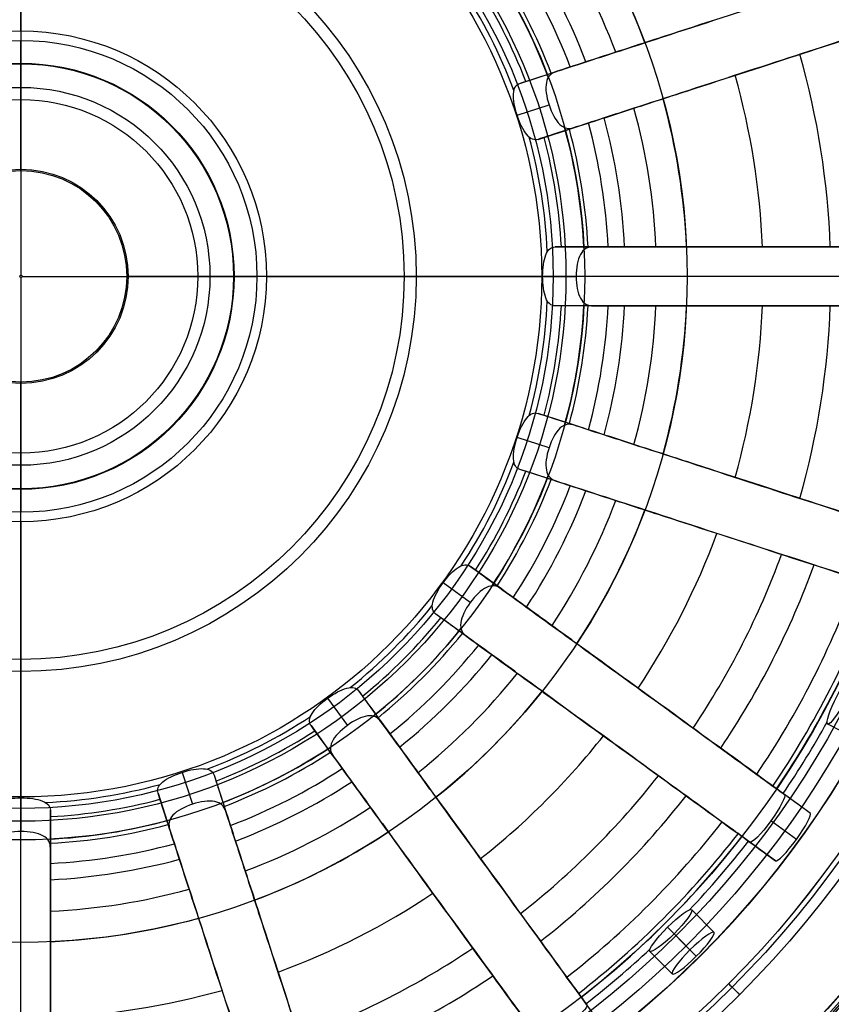
# Model space of a CAD drawing. Units: millimetres. Extents: x -513 to 267, y -307 to 193.
# Drawn here: x -248 to -216, y -86 to -47 of the extents above; entities that cross this region are included whole.
import ezdxf

# ---------------------------------------------------------------- set-up
doc = ezdxf.new("R2010")
doc.units = ezdxf.units.MM
doc.header["$MEASUREMENT"] = 0
for name, color, linetype in [('LIVELLO 01', 1, 'Continuous'), ('LIVELLO 03', 5, 'Continuous'), ('TAPPO', 98, 'Continuous')]:
    doc.layers.add(name, color=color, linetype=linetype)

msp = doc.modelspace()

# ---------------------------------------------------------------- linework, layer by layer
at = {"layer": 'LIVELLO 01'}
msp.add_circle((-248.223, -57.062, -191.249), 60.439, dxfattribs=at)
for points, weights, knots in [([(-505.245, -307.452), (-513.245, -307.452), (-513.245, -299.452), (-513.245, -57.452), (-513.245, 184.548), (-513.245, 192.548), (-505.245, 192.548), (-220.268, 192.548), (64.708, 192.548)], [1, 0.707106781187, 1, 1, 1, 0.707106781187, 1, 1, 1], [-2926.266683, -2926.266683, -2926.266683, -2913.700012, -2913.700012, -2429.700012, -2429.700012, -2417.133341, -2417.133341, -1847.179722, -1847.179722, -1847.179722]), ([(64.708, 192.399, 3.672), (-220.268, 192.399, 3.672), (-505.245, 192.399, 3.672), (-513.096, 192.399, 3.672), (-513.096, 184.548, 3.672), (-513.096, -57.452, 3.672), (-513.096, -299.452, 3.672), (-513.096, -307.302, 3.672), (-505.245, -307.302, 3.672)], [1, 1, 1, 0.707106781187, 1, 1, 1, 0.707106781187, 1], [1847.179722, 1847.179722, 1847.179722, 2417.133341, 2417.133341, 2429.700012, 2429.700012, 2913.700012, 2913.700012, 2926.266683, 2926.266683, 2926.266683])]:
    msp.add_rational_spline(points, weights, degree=2, knots=knots, dxfattribs=at)
for points in [[(-505.245, -307.27, 4.465), (-506.195, -307.27, 4.465), (-508.174, -306.905, 4.465), (-510.775, -305.268, 4.465), (-512.619, -302.645, 4.465), (-513.064, -300.532, 4.465), (-513.063, -299.452, 4.465), (-513.063, -138.118, 4.465), (-513.063, 23.215, 4.465), (-513.063, 184.548, 4.465), (-513.064, 185.498, 4.465), (-512.699, 187.477, 4.465), (-511.061, 190.078, 4.465), (-508.439, 191.922, 4.465), (-506.325, 192.367, 4.465), (-505.245, 192.366, 4.465), (-315.261, 192.366, 4.465), (-125.276, 192.366, 4.465), (64.708, 192.366, 4.465)], [(-505.245, -307.27, 4.465), (-506.195, -307.27, 4.465), (-508.174, -306.905, 4.465), (-510.775, -305.268, 4.465), (-512.619, -302.645, 4.465), (-513.064, -300.532, 4.465), (-513.063, -299.452, 4.465), (-513.063, -138.118, 4.465), (-513.063, 23.215, 4.465), (-513.063, 184.548, 4.465), (-513.064, 185.498, 4.465), (-512.699, 187.477, 4.465), (-511.061, 190.078, 4.465), (-508.439, 191.922, 4.465), (-506.325, 192.367, 4.465), (-505.245, 192.366, 4.465), (-315.261, 192.366, 4.465), (-125.276, 192.366, 4.465), (64.708, 192.366, 4.465)], [(-505.245, -306.505, 6.669), (-506.102, -306.505, 6.669), (-507.888, -306.176, 6.669), (-510.234, -304.699, 6.669), (-511.897, -302.333, 6.669), (-512.299, -300.426, 6.669), (-512.299, -299.452, 6.669), (-512.299, -138.118, 6.669), (-512.299, 23.215, 6.669), (-512.299, 184.548, 6.669), (-512.299, 185.405, 6.669), (-511.97, 187.191, 6.669), (-510.493, 189.537, 6.669), (-508.126, 191.2, 6.669), (-506.219, 191.602, 6.669), (-505.245, 191.602, 6.669), (-315.261, 191.602, 6.669), (-125.276, 191.602, 6.669), (64.708, 191.602, 6.669)], [(-505.245, -304.272, 7.343), (-505.831, -304.273, 7.343), (-507.051, -304.048, 7.343), (-508.655, -303.038, 7.343), (-509.792, -301.421, 7.343), (-510.066, -300.118, 7.343), (-510.066, -299.452, 7.343), (-510.066, -138.118, 7.343), (-510.066, 23.215, 7.343), (-510.066, 184.548, 7.343), (-510.066, 185.134, 7.343), (-509.841, 186.354, 7.343), (-508.831, 187.958, 7.343), (-507.214, 189.095, 7.343), (-505.911, 189.369, 7.343), (-505.245, 189.369, 7.343), (-315.261, 189.369, 7.343), (-125.276, 189.369, 7.343), (64.708, 189.369, 7.343)], [(-505.245, -304.272, 7.343), (-505.831, -304.273, 7.343), (-507.051, -304.048, 7.343), (-508.655, -303.038, 7.343), (-509.792, -301.421, 7.343), (-510.066, -300.118, 7.343), (-510.066, -299.452, 7.343), (-510.066, -138.118, 7.343), (-510.066, 23.215, 7.343), (-510.066, 184.548, 7.343), (-510.066, 185.134, 7.343), (-509.841, 186.354, 7.343), (-508.831, 187.958, 7.343), (-507.214, 189.095, 7.343), (-505.911, 189.369, 7.343), (-505.245, 189.369, 7.343), (-315.261, 189.369, 7.343), (-125.276, 189.369, 7.343), (64.708, 189.369, 7.343)]]:
    msp.add_open_spline(points, degree=3, knots=[0, 0, 0, 0, 1.757429, 3.661159, 5.574551, 7.571833, 7.571833, 7.571833, 491.571833, 491.571833, 491.571833, 493.329262, 495.232992, 497.146385, 499.143667, 499.143667, 499.143667, 1069.097286, 1069.097286, 1069.097286, 1069.097286], dxfattribs=at)
at = {"layer": 'LIVELLO 03'}
for centre, radius in [((-248.223, -57.062, -191.25), 60.439), ((-248.223, -57.062, -191.686), 59.703), ((-248.223, -57.062, -196.463), 57.438), ((-248.223, -57.062, -197.005), 56.792), ((-248.223, -57.062, -199.98), 45.689), ((-248.223, -57.062, -200.876), 44.95), ((-248.223, -57.062, -204.369), 44.706)]:
    msp.add_circle(centre, radius, dxfattribs=at)
at = {"layer": 'TAPPO'}
for p, q in [((-247.947, -47.827, -229.992), (-247.947, -36.183, -229.992)), ((-247.947, -37.124, -229.106), (-247.947, -47.827, -229.106)), ((-247.947, -47.827, -229.106), (-247.947, -47.827, -229.992)), ((-228.555, -49.863, -228.084), (-227.136, -49.402, -228.084)), ((-228.661, -51.101, -229.025), (-227.421, -50.698, -229.025)), ((-227.848, -52.04, -228.084), (-226.43, -51.58, -228.084)), ((-225.695, -56.223, -228.084), (-227.185, -56.223, -228.084)), ((-238.406, -57.367, -229.992), (-226.762, -57.367, -229.992)), ((-227.704, -57.367, -229.106), (-238.406, -57.367, -229.106)), ((-238.406, -57.367, -229.106), (-238.406, -57.367, -229.992)), ((-227.669, -57.367, -229.025), (-227.704, -57.367, -229.106)), ((-226.364, -57.367, -229.025), (-227.669, -57.367, -229.025)), ((-226.762, -57.367, -229.992), (-226.364, -57.367, -229.025)), ((-225.693, -58.512, -228.084), (-227.185, -58.512, -228.084)), ((-226.43, -63.155, -228.084), (-227.848, -62.694, -228.084)), ((-227.421, -64.037, -229.025), (-228.661, -63.634, -229.025)), ((-227.136, -65.333, -228.084), (-228.555, -64.872, -228.084)), ((-247.947, -66.908, -229.992), (-247.947, -78.551, -229.992)), ((-247.947, -77.61, -229.106), (-247.947, -66.908, -229.106)), ((-247.947, -66.908, -229.106), (-247.947, -66.908, -229.992)), ((-229.271, -69.521, -228.084), (-230.478, -68.644, -228.084)), ((-230.486, -70.053, -229.025), (-231.541, -69.286, -229.025)), ((-230.616, -71.373, -228.084), (-231.823, -70.497, -228.084)), ((-234.817, -73.491, -228.084), (-233.94, -74.697, -228.084)), ((-236.027, -73.772, -229.025), (-235.261, -74.828, -229.025)), ((-236.67, -74.836, -228.084), (-235.793, -76.043, -228.084)), ((-215.491, -75.338, -216.137), (-216.588, -74.774, -216.137)), ((-241.68, -76.653, -229.025), (-241.277, -77.893, -229.025)), ((-240.442, -76.759, -228.084), (-239.981, -78.177, -228.084)), ((-247.947, -77.645, -229.025), (-247.947, -77.61, -229.106)), ((-247.947, -78.949, -229.025), (-247.947, -77.645, -229.025)), ((-242.62, -77.466, -228.084), (-242.159, -78.884, -228.084)), ((-217.275, -78.237, -216.137), (-218.273, -77.511, -216.137)), ((-246.802, -79.619, -228.084), (-246.802, -78.128, -228.084)), ((-247.947, -78.551, -229.992), (-247.947, -78.949, -229.025)), ((-217.808, -79.264, -215.196), (-218.802, -78.542, -215.196)), ((-218.621, -80.089, -216.137), (-219.619, -79.364, -216.137)), ((-221.008, -82.874, -216.137), (-221.877, -81.999, -216.137)), ((-221.944, -83.556, -217.077), (-222.817, -82.677, -217.077)), ((-221.699, -83.803, -215.196), (-222.564, -82.932, -215.196)), ((-222.633, -84.487, -216.137), (-223.502, -83.612, -216.137))]:
    msp.add_line(p, q, dxfattribs=at)
for centre, radius in [((-247.947, -57.367, -196.391), 54.758), ((-247.947, -57.367, -196.299), 54.758), ((-247.947, -57.367, -196.299), 54.758), ((-247.947, -57.367, -196.158), 54.686), ((-247.947, -57.367, -196.099), 54.514), ((-247.947, -57.367, -196.099), 54.514), ((-247.947, -57.367, -196.099), 42.833), ((-247.947, -57.368, -196.099), 42.833), ((-247.947, -57.368, -196.158), 42.661), ((-247.947, -57.368, -196.299), 42.59), ((-247.947, -57.368, -196.426), 42.59), ((-247.947, -57.368, -196.299), 42.59), ((-247.947, -57.368, -196.426), 42.59), ((-247.947, -57.367, -196.363), 42.589), ((-247.947, -57.368, -196.568), 42.519), ((-247.947, -57.367, -196.626), 42.347), ((-247.947, -57.368, -196.626), 42.347), ((-247.946, -57.367, -196.626), 39.503), ((-247.946, -57.367, -196.626), 39.503), ((-247.946, -57.367, -196.76), 39.09), ((-247.946, -57.367, -197.088), 38.897), ((-247.946, -57.368, -197.088), 38.897), ((-247.947, -57.367, -214.426), 37.36), ((-247.947, -57.367, -214.365), 37.347), ((-247.947, -57.367, -213.953), 36.689), ((-247.947, -57.367, -214.454), 36.131), ((-247.947, -57.367, -220.49), 35.491), ((-247.947, -57.367, -226.65), 25.895), ((-247.947, -57.367, -228.499), 21.911), ((-247.947, -57.367, -229.992), 21.184), ((-247.947, -57.367, -236.626), 20.686), ((-247.947, -57.367, -229.106), 20.243), ((-247.947, -57.367, -229.992), 15.362), ((-247.947, -57.367, -229.106), 14.892), ((-247.947, -57.367, -229.106), 9.54), ((-247.947, -57.367, -229.992), 9.54), ((-247.947, -57.367, -229.549), 9.54), ((-247.947, -57.367, -229.106), 9.54), ((-247.947, -57.367, -217.196), 9.172), ((-247.947, -57.367, -216.675), 9.172), ((-247.947, -57.367, -215.926), 8.284), ((-247.947, -57.367, -217.945), 8.261), ((-247.947, -57.367, -217.945), 7.347), ((-247.947, -57.367, -229.106), 6.877), ((-247.947, -57.367, -215.801), 4.165), ((-247.947, -57.367, -227.118), 4.112), ((-247.947, -57.367, -220.588), 4.112), ((-247.947, -57.367, -215.753), 0.0491)]:
    msp.add_circle(centre, radius, dxfattribs=at)
for centre, radius, start, end in [((-247.947, -57.367, -226.65), 25.895, 20.5336, 33.4665), ((-247.947, -57.367, -225.976), 24.709, 20.6554, 33.3446), ((-247.947, -57.367, -226.383), 23.487, 20.7962, 33.2045), ((-247.947, -57.367, -226.597), 22.852, 20.8742, 33.1261), ((-247.947, -57.367, -228.499), 21.911, 20.6875, 33.3118), ((-247.947, -57.367, -226.93), 22.072, 20.9734, 33.0265), ((-247.947, -57.367, -228.603), 20.481, 20.6747, 33.327), ((-247.947, -57.367, -227.765), 21.038, 21.1192, 32.8808), ((-247.947, -57.367, -222.779), 31.479, 2.0839, 15.9161), ((-247.947, -57.367, -224.299), 28.84, 2.2747, 15.7253), ((-247.947, -57.367, -226.65), 25.895, 2.5337, 15.4663), ((-247.947, -57.367, -225.976), 24.709, 2.6554, 15.3446), ((-247.947, -57.367, -226.383), 23.487, 2.7955, 15.2045), ((-247.947, -57.367, -228.499), 21.911, 2.6881, 15.3119), ((-247.947, -57.367, -226.93), 22.072, 2.9735, 15.0265), ((-247.947, -57.367, -226.597), 22.852, 2.8739, 15.1261), ((-247.947, -57.367, -228.603), 20.481, 2.673, 15.327), ((-247.947, -57.367, -227.765), 21.038, 3.1192, 14.8808), ((-247.947, -57.367, -228.603), 20.481, 344.673, 357.3253), ((-247.947, -57.367, -227.765), 21.038, 345.1192, 356.8808), ((-247.947, -57.367, -228.499), 21.911, 344.6881, 357.3125), ((-247.947, -57.367, -226.93), 22.072, 344.9735, 357.0266), ((-247.947, -57.367, -226.597), 22.852, 344.8739, 357.1258), ((-247.947, -57.367, -226.383), 23.487, 344.7955, 357.2038), ((-247.947, -57.367, -225.976), 24.709, 344.6554, 357.3446), ((-247.947, -57.367, -226.65), 25.895, 344.5337, 357.4664), ((-247.947, -57.367, -224.299), 28.84, 344.2747, 357.7253), ((-247.947, -57.367, -222.779), 31.479, 344.0839, 357.9163), ((-247.947, -57.367, -228.603), 20.481, 326.673, 339.3253), ((-247.947, -57.367, -227.765), 21.038, 327.1192, 338.8808), ((-247.947, -57.367, -228.499), 21.911, 326.6881, 339.3125), ((-247.947, -57.367, -226.93), 22.072, 326.9735, 339.0266), ((-247.947, -57.367, -226.597), 22.852, 326.8739, 339.1258), ((-247.947, -57.367, -226.383), 23.487, 326.7955, 339.2038), ((-247.947, -57.367, -225.976), 24.709, 326.6554, 339.3446), ((-247.947, -57.367, -226.65), 25.895, 326.5337, 339.4664), ((-247.947, -57.367, -224.299), 28.84, 326.2747, 339.7253), ((-247.947, -57.367, -222.779), 31.479, 326.0839, 339.9163), ((-247.947, -57.367, -221.772), 32.806, 325.9997, 340.0007), ((-247.947, -57.367, -219.842), 34.534, 325.8996, 340.1004), ((-247.947, -57.367, -218.274), 35.311, 325.8579, 340.1421), ((-247.947, -57.367, -220.49), 35.491, 325.8484, 340.1516), ((-247.947, -57.367, -228.603), 20.481, 308.6747, 321.3253), ((-247.947, -57.367, -227.765), 21.038, 309.1192, 320.8808), ((-247.947, -57.367, -228.499), 21.911, 308.6875, 321.3125), ((-247.947, -57.367, -226.93), 22.072, 308.9733, 321.0266), ((-247.947, -57.367, -226.597), 22.852, 308.8742, 321.1258), ((-247.947, -57.367, -226.383), 23.487, 308.7962, 321.2038), ((-247.947, -57.367, -225.976), 24.709, 308.6554, 321.3446), ((-247.947, -57.367, -226.65), 25.895, 308.5336, 321.4664), ((-247.947, -57.367, -228.603), 20.481, 290.6747, 303.327), ((-247.947, -57.367, -216.447), 35.805, 325.8321, 331.0655), ((-247.947, -57.367, -227.765), 21.038, 291.1192, 302.8808), ((-247.947, -57.367, -224.299), 28.84, 308.2747, 321.7253), ((-247.947, -57.367, -228.499), 21.911, 290.6875, 303.3118), ((-247.947, -57.367, -226.93), 22.072, 290.9734, 303.0265), ((-247.947, -57.367, -226.597), 22.852, 290.8742, 303.1261), ((-247.947, -57.367, -222.779), 31.479, 308.0837, 321.9163), ((-247.947, -57.367, -228.603), 20.481, 272.673, 285.327), ((-247.947, -57.367, -226.383), 23.487, 290.7962, 303.2045), ((-247.947, -57.367, -227.765), 21.038, 273.1192, 284.8808), ((-247.947, -57.367, -221.772), 32.806, 307.9993, 322.0007), ((-247.947, -57.367, -225.976), 24.709, 290.6554, 303.3446), ((-247.947, -57.367, -228.499), 21.911, 272.6881, 285.3119), ((-247.947, -57.367, -226.93), 22.072, 272.9735, 285.0265), ((-247.947, -57.367, -219.842), 34.534, 307.8996, 322.1004), ((-247.947, -57.367, -226.65), 25.895, 290.5336, 303.4665), ((-247.947, -57.367, -218.274), 35.311, 307.8579, 322.1421), ((-247.947, -57.367, -220.49), 35.491, 307.8484, 322.1516), ((-247.947, -57.367, -226.597), 22.852, 272.8739, 285.1261), ((-247.947, -57.367, -216.447), 35.805, 316.5253, 322.1679), ((-247.947, -57.367, -226.383), 23.487, 272.7955, 285.2045), ((-247.947, -57.367, -225.976), 24.709, 272.6554, 285.3446), ((-247.947, -57.367, -224.299), 28.84, 290.2747, 303.7253), ((-247.947, -57.367, -226.65), 25.895, 272.5337, 285.4663), ((-247.947, -57.367, -222.779), 31.479, 290.0837, 303.9161), ((-247.947, -57.367, -216.447), 35.805, 307.8321, 313.0655), ((-247.947, -57.367, -221.772), 32.806, 289.9993, 304.0003), ((-247.947, -57.367, -224.299), 28.84, 272.2747, 285.7253)]:
    msp.add_arc(centre, radius, start, end, dxfattribs=at)
at = {"layer": 'TAPPO', "extrusion": (1, 0, 0)}
for centre, start, end in [((-57.822, -435.319, -247.947), 87.7189, 89.86845), ((-56.912, -435.319, -247.947), 90.13155, 92.2811)]:
    msp.add_arc(centre, 219.567, start, end, dxfattribs=at)
at = {"layer": 'TAPPO', "extrusion": (0, 1, 0)}
msp.add_arc((248.401, -435.319, -57.367), 219.567, 90.13155, 92.2811, dxfattribs=at)
at = {"layer": 'TAPPO', "extrusion": (0.707106, 0.707108, 1.54475e-09)}
msp.add_arc((95.301, -197.198, -215.889), 0.573, 10.9792, 94.4201, dxfattribs=at)
at = {"layer": 'TAPPO'}
for points, knots in [([(-228.661, -51.101, -229.025), (-228.562, -51.407, -229.025), (-228.433, -51.68, -228.914), (-228.143, -52.032, -228.544), (-227.997, -52.089, -228.31), (-227.848, -52.04, -228.084), (-227.627, -51.969, -227.749), (-227.369, -51.885, -227.457), (-226.699, -51.667, -226.94), (-226.325, -51.546, -226.763), (-225.517, -51.283, -226.457), (-225.107, -51.15, -226.323), (-224.293, -50.886, -226.039), (-223.888, -50.754, -225.894), (-221.87, -50.098, -225.134), (-220.331, -49.598, -224.447), (-217.472, -48.669, -222.719), (-216.106, -48.225, -221.679), (-214.151, -47.59, -219.07), (-213.773, -47.467, -217.663), (-213.5, -47.379, -216.137), (-213.408, -47.349, -215.622), (-213.487, -46.842, -215.196), (-213.685, -46.235, -215.196), (-213.882, -45.628, -215.196), (-214.116, -45.171, -215.622), (-214.208, -45.201, -216.137), (-214.481, -45.29, -217.662), (-214.858, -45.412, -219.068), (-216.812, -46.047, -221.678), (-218.179, -46.492, -222.719), (-221.039, -47.421, -224.447), (-222.578, -47.921, -225.135), (-224.597, -48.577, -225.895), (-225.001, -48.708, -226.04), (-225.813, -48.972, -226.323), (-226.223, -49.105, -226.456), (-227.031, -49.368, -226.762), (-227.405, -49.489, -226.939), (-228.075, -49.707, -227.457), (-228.334, -49.791, -227.749), (-228.555, -49.863, -228.084), (-228.704, -49.911, -228.31), (-228.79, -50.043, -228.544), (-228.817, -50.499, -228.914), (-228.76, -50.795, -229.025), (-228.661, -51.101, -229.025)], [0, 0, 0, 0, 0.829017, 0.829017, 1.662305, 1.662305, 1.662305, 2.803831, 2.803831, 3.949406, 3.949406, 5.080749, 5.080749, 6.213652, 6.213652, 10.763835, 10.763835, 15.179037, 15.179037, 19.831003, 19.831003, 19.831003, 21.210813, 21.210813, 21.210813, 22.846115, 22.846115, 22.846115, 27.494155, 27.494155, 31.912365, 31.912365, 36.463867, 36.463867, 37.594036, 37.594036, 38.724505, 38.724505, 39.870237, 39.870237, 41.013094, 41.013094, 41.013094, 41.74253, 41.74253, 42.468344, 42.468344, 42.468344, 42.468344]), ([(-227.421, -50.698, -229.025), (-227.525, -50.378, -229.025), (-227.571, -50.069, -228.903), (-227.48, -49.598, -228.517), (-227.35, -49.471, -228.283), (-227.138, -49.403, -228.084), (-226.82, -49.299, -227.785), (-226.44, -49.176, -227.625), (-225.629, -48.912, -227.329), (-225.229, -48.782, -227.198), (-224.022, -48.39, -226.779), (-223.225, -48.131, -226.478), (-220.892, -47.373, -225.5), (-219.347, -46.871, -224.716), (-216.634, -45.99, -222.874), (-215.383, -45.583, -221.761), (-213.667, -45.025, -219.099), (-213.291, -44.904, -217.617), (-213.034, -44.82, -216.137), (-212.945, -44.791, -215.622), (-212.714, -45.249, -215.196), (-212.516, -45.855, -215.196), (-212.319, -46.462, -215.196), (-212.238, -46.968, -215.622), (-212.327, -46.997, -216.137), (-212.584, -47.081, -217.615), (-212.96, -47.203, -219.1), (-214.675, -47.76, -221.761), (-215.925, -48.166, -222.872), (-218.64, -49.049, -224.717), (-220.181, -49.55, -225.498), (-222.516, -50.308, -226.478), (-223.314, -50.567, -226.779), (-224.538, -50.965, -227.204), (-224.957, -51.101, -227.339), (-225.765, -51.364, -227.641), (-226.127, -51.481, -227.798), (-226.43, -51.58, -228.084), (-226.642, -51.649, -228.284), (-226.822, -51.623, -228.517), (-227.173, -51.296, -228.903), (-227.317, -51.018, -229.025), (-227.421, -50.698, -229.025)], [-1.545703, -1.545703, -1.545703, -1.545703, -0.775468, -0.775468, 0, 0, 0, 1.211998, 1.211998, 2.360797, 2.360797, 4.701656, 4.701656, 9.31697, 9.31697, 13.921838, 13.921838, 18.594672, 18.594672, 18.594672, 20.103478, 20.103478, 20.103478, 21.56634, 21.56634, 21.56634, 25.9822, 25.9822, 30.340452, 30.340452, 34.718729, 34.718729, 36.93327, 36.93327, 38.069872, 38.069872, 39.168278, 39.168278, 39.168278, 40.013614, 40.013614, 40.852863, 40.852863, 40.852863, 40.852863]), ([(-227.669, -57.367, -229.025), (-227.669, -57.689, -229.025), (-227.631, -57.988, -228.914), (-227.464, -58.413, -228.544), (-227.342, -58.512, -228.31), (-227.185, -58.512, -228.084), (-226.953, -58.512, -227.748), (-226.681, -58.512, -227.456), (-225.975, -58.512, -226.939), (-225.582, -58.512, -226.762), (-224.732, -58.512, -226.456), (-224.301, -58.512, -226.323), (-223.448, -58.512, -226.039), (-223.023, -58.512, -225.894), (-220.901, -58.512, -225.135), (-219.283, -58.512, -224.447), (-216.276, -58.512, -222.719), (-214.839, -58.512, -221.679), (-212.783, -58.512, -219.069), (-212.386, -58.512, -217.662), (-212.099, -58.512, -216.137), (-212.003, -58.512, -215.622), (-211.921, -58.006, -215.196), (-211.921, -57.367, -215.196), (-211.921, -56.729, -215.196), (-212.003, -56.223, -215.622), (-212.099, -56.223, -216.137), (-212.386, -56.223, -217.662), (-212.783, -56.223, -219.068), (-214.838, -56.223, -221.678), (-216.275, -56.223, -222.719), (-219.282, -56.223, -224.447), (-220.9, -56.223, -225.134), (-223.022, -56.223, -225.894), (-223.447, -56.223, -226.039), (-224.302, -56.223, -226.323), (-224.732, -56.223, -226.456), (-225.583, -56.223, -226.762), (-225.976, -56.223, -226.939), (-226.681, -56.223, -227.457), (-226.953, -56.223, -227.749), (-227.185, -56.223, -228.084), (-227.342, -56.223, -228.31), (-227.464, -56.322, -228.544), (-227.631, -56.746, -228.914), (-227.669, -57.046, -229.025), (-227.669, -57.367, -229.025)], [-1.45776, -1.45776, -1.45776, -1.45776, -0.73075, -0.73075, 0, 0, 0, 1.143292, 1.143292, 2.289449, 2.289449, 3.419417, 3.419417, 4.549085, 4.549085, 9.099951, 9.099951, 13.517301, 13.517301, 18.166979, 18.166979, 18.166979, 19.794696, 19.794696, 19.794696, 21.176053, 21.176053, 21.176053, 25.825108, 25.825108, 30.24311, 30.24311, 34.793772, 34.793772, 35.925369, 35.925369, 37.055406, 37.055406, 38.202093, 38.202093, 39.344751, 39.344751, 39.344751, 40.175276, 40.175276, 41.001959, 41.001959, 41.001959, 41.001959]), ([(-226.364, -57.367, -229.025), (-226.364, -57.03, -229.025), (-226.313, -56.722, -228.903), (-226.081, -56.303, -228.517), (-225.918, -56.223, -228.283), (-225.695, -56.223, -228.084), (-225.377, -56.223, -227.799), (-224.996, -56.223, -227.641), (-224.147, -56.223, -227.339), (-223.707, -56.223, -227.204), (-222.42, -56.223, -226.779), (-221.581, -56.223, -226.479), (-219.126, -56.223, -225.499), (-217.506, -56.223, -224.718), (-214.651, -56.223, -222.874), (-213.337, -56.223, -221.762), (-211.532, -56.223, -219.102), (-211.136, -56.223, -217.616), (-210.866, -56.223, -216.137), (-210.772, -56.223, -215.622), (-210.693, -56.729, -215.196), (-210.693, -57.367, -215.196), (-210.693, -58.005, -215.196), (-210.772, -58.512, -215.622), (-210.866, -58.512, -216.137), (-211.136, -58.512, -217.618), (-211.531, -58.512, -219.1), (-213.336, -58.512, -221.762), (-214.651, -58.512, -222.874), (-217.503, -58.512, -224.716), (-219.128, -58.512, -225.5), (-221.581, -58.512, -226.479), (-222.42, -58.512, -226.78), (-223.688, -58.512, -227.198), (-224.11, -58.512, -227.329), (-224.961, -58.512, -227.625), (-225.361, -58.512, -227.785), (-225.695, -58.512, -228.084), (-225.918, -58.512, -228.283), (-226.081, -58.432, -228.517), (-226.313, -58.012, -228.903), (-226.364, -57.704, -229.025), (-226.364, -57.367, -229.025)], [0, 0, 0, 0, 0.837586, 0.837586, 1.680514, 1.680514, 1.680514, 2.777975, 2.777975, 3.913698, 3.913698, 6.128979, 6.128979, 10.505973, 10.505973, 14.863687, 14.863687, 19.282449, 19.282449, 19.282449, 20.749025, 20.749025, 20.749025, 22.253966, 22.253966, 22.253966, 26.928074, 26.928074, 31.531417, 31.531417, 36.148088, 36.148088, 38.488618, 38.488618, 39.637047, 39.637047, 40.848639, 40.848639, 40.848639, 41.625813, 41.625813, 42.397744, 42.397744, 42.397744, 42.397744]), ([(-209.051, -57.367, -197.088), (-210.509, -57.367, -212.885), (-210.006, -57.367, -221.753), (-224.099, -57.367, -227.669), (-225.951, -57.367, -227.488), (-227.522, -57.367, -231.413), (-227.26, -57.367, -236.626)], [0.009592, 0.009592, 0.009592, 0.009592, 1, 2, 3, 4, 4, 4, 4]), ([(-228.661, -63.634, -229.025), (-228.76, -63.939, -229.025), (-228.817, -64.235, -228.914), (-228.79, -64.691, -228.544), (-228.704, -64.823, -228.31), (-228.555, -64.872, -228.084), (-228.334, -64.943, -227.748), (-228.075, -65.028, -227.456), (-227.404, -65.246, -226.939), (-227.03, -65.367, -226.762), (-226.222, -65.63, -226.456), (-225.812, -65.763, -226.323), (-225.001, -66.027, -226.039), (-224.596, -66.158, -225.894), (-222.579, -66.813, -225.135), (-221.04, -67.314, -224.447), (-218.18, -68.243, -222.719), (-216.813, -68.687, -221.679), (-214.858, -69.322, -219.069), (-214.481, -69.445, -217.662), (-214.208, -69.533, -216.137), (-214.116, -69.563, -215.622), (-213.882, -69.107, -215.196), (-213.685, -68.5, -215.196), (-213.487, -67.892, -215.196), (-213.408, -67.386, -215.622), (-213.5, -67.356, -216.137), (-213.773, -67.267, -217.662), (-214.15, -67.145, -219.068), (-216.105, -66.51, -221.678), (-217.471, -66.066, -222.719), (-220.331, -65.136, -224.447), (-221.87, -64.636, -225.134), (-223.888, -63.981, -225.894), (-224.293, -63.849, -226.039), (-225.105, -63.585, -226.323), (-225.515, -63.452, -226.456), (-226.323, -63.189, -226.762), (-226.697, -63.068, -226.939), (-227.368, -62.85, -227.457), (-227.627, -62.766, -227.749), (-227.848, -62.694, -228.084), (-227.997, -62.646, -228.31), (-228.143, -62.702, -228.544), (-228.433, -63.055, -228.914), (-228.562, -63.328, -229.025), (-228.661, -63.634, -229.025)], [-1.45525, -1.45525, -1.45525, -1.45525, -0.729497, -0.729497, 0, 0, 0, 1.143292, 1.143292, 2.28945, 2.28945, 3.419417, 3.419417, 4.549086, 4.549086, 9.099951, 9.099951, 13.517301, 13.517301, 18.166978, 18.166978, 18.166978, 19.80228, 19.80228, 19.80228, 21.18209, 21.18209, 21.18209, 25.831139, 25.831139, 30.249143, 30.249143, 34.799808, 34.799808, 35.931406, 35.931406, 37.061444, 37.061444, 38.20813, 38.20813, 39.350788, 39.350788, 39.350788, 40.18383, 40.18383, 41.013094, 41.013094, 41.013094, 41.013094]), ([(-227.421, -64.037, -229.025), (-227.317, -63.716, -229.025), (-227.173, -63.439, -228.903), (-226.822, -63.112, -228.517), (-226.642, -63.086, -228.284), (-226.43, -63.155, -228.084), (-226.128, -63.253, -227.799), (-225.766, -63.371, -227.641), (-224.958, -63.633, -227.339), (-224.539, -63.769, -227.204), (-223.315, -64.167, -226.779), (-222.518, -64.426, -226.479), (-220.183, -65.185, -225.499), (-218.642, -65.685, -224.718), (-215.927, -66.567, -222.874), (-214.677, -66.974, -221.762), (-212.961, -67.531, -219.102), (-212.584, -67.654, -217.616), (-212.327, -67.737, -216.137), (-212.238, -67.766, -215.622), (-212.319, -68.272, -215.196), (-212.516, -68.879, -215.196), (-212.714, -69.486, -215.196), (-212.945, -69.944, -215.622), (-213.034, -69.915, -216.137), (-213.292, -69.831, -217.618), (-213.667, -69.709, -219.1), (-215.384, -69.151, -221.762), (-216.634, -68.745, -222.874), (-219.347, -67.864, -224.716), (-220.893, -67.361, -225.5), (-223.226, -66.603, -226.479), (-224.023, -66.344, -226.78), (-225.229, -65.952, -227.198), (-225.63, -65.822, -227.329), (-226.44, -65.559, -227.625), (-226.821, -65.435, -227.785), (-227.138, -65.332, -228.084), (-227.35, -65.263, -228.283), (-227.48, -65.136, -228.517), (-227.571, -64.666, -228.903), (-227.525, -64.357, -229.025), (-227.421, -64.037, -229.025)], [0, 0, 0, 0, 0.839233, 0.839233, 1.684584, 1.684584, 1.684584, 2.782045, 2.782045, 3.917769, 3.917769, 6.133051, 6.133051, 10.510047, 10.510047, 14.867762, 14.867762, 19.286522, 19.286522, 19.286522, 20.749385, 20.749385, 20.749385, 22.258191, 22.258191, 22.258191, 26.932298, 26.932298, 31.535641, 31.535641, 36.152312, 36.152312, 38.492841, 38.492841, 39.641269, 39.641269, 40.852863, 40.852863, 40.852863, 41.62834, 41.62834, 42.398566, 42.398566, 42.398566, 42.398566]), ([(-231.541, -69.286, -229.025), (-231.73, -69.546, -229.025), (-231.876, -69.811, -228.914), (-231.99, -70.253, -228.544), (-231.95, -70.405, -228.31), (-231.823, -70.496, -228.084), (-231.635, -70.633, -227.748), (-231.415, -70.793, -227.456), (-230.844, -71.208, -226.939), (-230.526, -71.439, -226.762), (-229.839, -71.939, -226.456), (-229.49, -72.192, -226.323), (-228.799, -72.693, -226.039), (-228.456, -72.943, -225.894), (-226.739, -74.19, -225.135), (-225.43, -75.141, -224.447), (-222.997, -76.909, -222.719), (-221.835, -77.754, -221.679), (-220.172, -78.962, -219.069), (-219.851, -79.195, -217.662), (-219.618, -79.364, -216.137), (-219.54, -79.421, -215.622), (-219.177, -79.059, -215.196), (-218.802, -78.542, -215.196), (-218.426, -78.026, -215.196), (-218.194, -77.568, -215.622), (-218.273, -77.512, -216.137), (-218.505, -77.343, -217.662), (-218.826, -77.11, -219.068), (-220.488, -75.902, -221.678), (-221.651, -75.057, -222.719), (-224.083, -73.29, -224.447), (-225.393, -72.339, -225.134), (-227.109, -71.091, -225.894), (-227.454, -70.841, -226.039), (-228.145, -70.339, -226.323), (-228.493, -70.086, -226.456), (-229.181, -69.586, -226.762), (-229.499, -69.355, -226.939), (-230.07, -68.941, -227.457), (-230.29, -68.781, -227.749), (-230.478, -68.644, -228.084), (-230.604, -68.552, -228.31), (-230.761, -68.561, -228.544), (-231.146, -68.806, -228.914), (-231.352, -69.026, -229.025), (-231.541, -69.286, -229.025)], [-1.454089, -1.454089, -1.454089, -1.454089, -0.728921, -0.728921, 0, 0, 0, 1.143293, 1.143293, 2.289451, 2.289451, 3.419418, 3.419418, 4.549086, 4.549086, 9.099951, 9.099951, 13.5173, 13.5173, 18.166978, 18.166978, 18.166978, 19.806262, 19.806262, 19.806262, 21.185416, 21.185416, 21.185416, 25.834466, 25.834466, 30.25247, 30.25247, 34.803134, 34.803134, 35.934731, 35.934731, 37.064769, 37.064769, 38.211456, 38.211456, 39.354114, 39.354114, 39.354114, 40.18871, 40.18871, 41.019027, 41.019027, 41.019027, 41.019027]), ([(-230.486, -70.053, -229.025), (-230.288, -69.78, -229.025), (-230.066, -69.561, -228.903), (-229.632, -69.358, -228.517), (-229.452, -69.389, -228.284), (-229.272, -69.52, -228.084), (-229.014, -69.707, -227.799), (-228.706, -69.931, -227.641), (-228.02, -70.43, -227.339), (-227.663, -70.689, -227.204), (-226.622, -71.446, -226.779), (-225.943, -71.938, -226.479), (-223.957, -73.381, -225.499), (-222.647, -74.334, -224.718), (-220.337, -76.012, -222.874), (-219.274, -76.784, -221.762), (-217.814, -77.845, -219.102), (-217.493, -78.078, -217.616), (-217.275, -78.237, -216.137), (-217.199, -78.292, -215.622), (-217.433, -78.748, -215.196), (-217.808, -79.264, -215.196), (-218.183, -79.78, -215.196), (-218.544, -80.144, -215.622), (-218.62, -80.089, -216.137), (-218.839, -79.93, -217.618), (-219.158, -79.698, -219.1), (-220.619, -78.637, -221.762), (-221.683, -77.864, -222.874), (-223.99, -76.188, -224.716), (-225.305, -75.232, -225.5), (-227.29, -73.79, -226.479), (-227.968, -73.298, -226.78), (-228.994, -72.552, -227.198), (-229.335, -72.304, -227.329), (-230.024, -71.804, -227.625), (-230.348, -71.569, -227.785), (-230.618, -71.372, -228.084), (-230.798, -71.242, -228.284), (-230.883, -71.08, -228.517), (-230.824, -70.605, -228.903), (-230.684, -70.326, -229.025), (-230.486, -70.053, -229.025)], [0, 0, 0, 0, 0.840266, 0.840266, 1.686579, 1.686579, 1.686579, 2.78404, 2.78404, 3.919764, 3.919764, 6.135046, 6.135046, 10.512042, 10.512042, 14.869758, 14.869758, 19.288519, 19.288519, 19.288519, 20.749571, 20.749571, 20.749571, 22.260266, 22.260266, 22.260266, 26.934374, 26.934374, 31.537717, 31.537717, 36.154387, 36.154387, 38.494916, 38.494916, 39.643344, 39.643344, 40.854938, 40.854938, 40.854938, 41.6296, 41.6296, 42.399003, 42.399003, 42.399003, 42.399003]), ([(-215.541, -72.737, -216.137), (-215.628, -72.693, -216.651), (-215.934, -73.105, -217.077), (-216.517, -74.241, -217.077), (-216.675, -74.729, -216.651), (-216.502, -74.818, -215.622), (-216.198, -74.405, -215.196), (-215.615, -73.269, -215.196), (-215.455, -72.782, -215.622), (-215.541, -72.737, -216.137)], [-6.016125, -6.016125, -6.016125, -6.016125, -4.512553, -4.512553, -3.00819, -3.00819, -1.503789, -1.503789, 0, 0, 0, 0]), ([(-236.027, -73.772, -229.025), (-236.287, -73.961, -229.025), (-236.508, -74.168, -228.914), (-236.753, -74.553, -228.544), (-236.761, -74.71, -228.31), (-236.67, -74.836, -228.084), (-236.533, -75.024, -227.749), (-236.373, -75.244, -227.457), (-235.959, -75.814, -226.94), (-235.729, -76.131, -226.763), (-235.229, -76.819, -226.457), (-234.975, -77.168, -226.323), (-234.473, -77.86, -226.039), (-234.222, -78.205, -225.894), (-232.975, -79.922, -225.134), (-232.024, -81.231, -224.447), (-230.257, -83.662, -222.719), (-229.413, -84.824, -221.679), (-228.204, -86.488, -219.07), (-227.971, -86.809, -217.663), (-227.802, -87.041, -216.137), (-227.745, -87.119, -215.622), (-227.288, -86.887, -215.196), (-226.771, -86.512, -215.196), (-226.255, -86.137, -215.196), (-225.893, -85.774, -215.622), (-225.95, -85.695, -216.137), (-226.119, -85.463, -217.662), (-226.352, -85.142, -219.068), (-227.56, -83.48, -221.678), (-228.404, -82.317, -222.719), (-230.172, -79.884, -224.447), (-231.123, -78.575, -225.135), (-232.371, -76.858, -225.895), (-232.621, -76.514, -226.04), (-233.122, -75.823, -226.323), (-233.376, -75.475, -226.456), (-233.875, -74.787, -226.762), (-234.106, -74.469, -226.939), (-234.521, -73.899, -227.457), (-234.681, -73.679, -227.749), (-234.817, -73.491, -228.084), (-234.909, -73.364, -228.31), (-235.061, -73.323, -228.544), (-235.503, -73.438, -228.914), (-235.768, -73.584, -229.025), (-236.027, -73.772, -229.025)], [0, 0, 0, 0, 0.830439, 0.830439, 1.664914, 1.664914, 1.664914, 2.806439, 2.806439, 3.952014, 3.952014, 5.083356, 5.083356, 6.216259, 6.216259, 10.766442, 10.766442, 15.181644, 15.181644, 19.833612, 19.833612, 19.833612, 21.212766, 21.212766, 21.212766, 22.852049, 22.852049, 22.852049, 27.500089, 27.500089, 31.918299, 31.918299, 36.4698, 36.4698, 37.599969, 37.599969, 38.730437, 38.730437, 39.87617, 39.87617, 41.019027, 41.019027, 41.019027, 41.74789, 41.74789, 42.473117, 42.473117, 42.473117, 42.473117]), ([(-235.261, -74.828, -229.025), (-234.988, -74.63, -229.025), (-234.709, -74.49, -228.903), (-234.233, -74.431, -228.517), (-234.072, -74.516, -228.283), (-233.941, -74.696, -228.084), (-233.745, -74.966, -227.785), (-233.51, -75.29, -227.625), (-233.009, -75.979, -227.329), (-232.761, -76.32, -227.198), (-232.016, -77.347, -226.779), (-231.523, -78.025, -226.478), (-230.081, -80.009, -225.5), (-229.126, -81.324, -224.716), (-227.45, -83.631, -222.874), (-226.677, -84.695, -221.761), (-225.616, -86.156, -219.099), (-225.384, -86.475, -217.617), (-225.225, -86.693, -216.137), (-225.17, -86.769, -215.622), (-225.533, -87.131, -215.196), (-226.05, -87.506, -215.196), (-226.566, -87.881, -215.196), (-227.022, -88.115, -215.622), (-227.077, -88.039, -216.137), (-227.236, -87.821, -217.615), (-227.469, -87.5, -219.1), (-228.528, -86.042, -221.761), (-229.301, -84.978, -222.872), (-230.979, -82.669, -224.717), (-231.931, -81.358, -225.498), (-233.375, -79.371, -226.478), (-233.867, -78.693, -226.779), (-234.624, -77.652, -227.204), (-234.883, -77.295, -227.339), (-235.382, -76.608, -227.641), (-235.606, -76.3, -227.798), (-235.794, -76.042, -228.084), (-235.924, -75.862, -228.284), (-235.955, -75.682, -228.517), (-235.753, -75.248, -228.903), (-235.533, -75.026, -229.025), (-235.261, -74.828, -229.025)], [-1.544065, -1.544065, -1.544065, -1.544065, -0.774653, -0.774653, 0, 0, 0, 1.211998, 1.211998, 2.360797, 2.360797, 4.701656, 4.701656, 9.31697, 9.31697, 13.921837, 13.921837, 18.594671, 18.594671, 18.594671, 20.105367, 20.105367, 20.105367, 21.566419, 21.566419, 21.566419, 25.98228, 25.98228, 30.340532, 30.340532, 34.71881, 34.71881, 36.93335, 36.93335, 38.069953, 38.069953, 39.168359, 39.168359, 39.168359, 40.014598, 40.014598, 40.854938, 40.854938, 40.854938, 40.854938]), ([(-241.68, -76.653, -229.025), (-241.986, -76.752, -229.025), (-242.259, -76.88, -228.914), (-242.611, -77.17, -228.544), (-242.668, -77.317, -228.31), (-242.62, -77.466, -228.084), (-242.548, -77.687, -227.749), (-242.464, -77.945, -227.457), (-242.246, -78.615, -226.94), (-242.125, -78.989, -226.763), (-241.862, -79.797, -226.457), (-241.729, -80.207, -226.323), (-241.465, -81.021, -226.039), (-241.333, -81.426, -225.894), (-240.677, -83.444, -225.134), (-240.177, -84.983, -224.447), (-239.248, -87.842, -222.719), (-238.805, -89.207, -221.679), (-238.169, -91.163, -219.07), (-238.047, -91.541, -217.663), (-237.958, -91.814, -216.137), (-237.928, -91.906, -215.622), (-237.421, -91.827, -215.196), (-236.814, -91.629, -215.196), (-236.207, -91.432, -215.196), (-235.751, -91.198, -215.622), (-235.78, -91.106, -216.137), (-235.869, -90.833, -217.662), (-235.992, -90.456, -219.068), (-236.627, -88.502, -221.678), (-237.071, -87.135, -222.719), (-238, -84.275, -224.447), (-238.5, -82.735, -225.135), (-239.156, -80.717, -225.895), (-239.287, -80.313, -226.04), (-239.551, -79.501, -226.323), (-239.684, -79.091, -226.456), (-239.947, -78.283, -226.762), (-240.068, -77.909, -226.939), (-240.286, -77.238, -227.457), (-240.37, -76.98, -227.749), (-240.442, -76.759, -228.084), (-240.491, -76.61, -228.31), (-240.623, -76.524, -228.544), (-241.078, -76.497, -228.914), (-241.375, -76.553, -229.025), (-241.68, -76.653, -229.025)], [0, 0, 0, 0, 0.829018, 0.829018, 1.662306, 1.662306, 1.662306, 2.803831, 2.803831, 3.949407, 3.949407, 5.080749, 5.080749, 6.213652, 6.213652, 10.763835, 10.763835, 15.179037, 15.179037, 19.831003, 19.831003, 19.831003, 21.210813, 21.210813, 21.210813, 22.846115, 22.846115, 22.846115, 27.494155, 27.494155, 31.912365, 31.912365, 36.463867, 36.463867, 37.594036, 37.594036, 38.724505, 38.724505, 39.870237, 39.870237, 41.013094, 41.013094, 41.013094, 41.74253, 41.74253, 42.468344, 42.468344, 42.468344, 42.468344]), ([(-247.947, -77.645, -229.025), (-248.268, -77.645, -229.025), (-248.567, -77.683, -228.914), (-248.992, -77.85, -228.544), (-249.091, -77.972, -228.31), (-249.091, -78.128, -228.084), (-249.091, -78.361, -227.748), (-249.091, -78.633, -227.456), (-249.091, -79.339, -226.939), (-249.091, -79.732, -226.762), (-249.091, -80.582, -226.456), (-249.091, -81.013, -226.323), (-249.091, -81.866, -226.039), (-249.091, -82.291, -225.894), (-249.091, -84.412, -225.135), (-249.091, -86.031, -224.447), (-249.091, -89.038, -222.719), (-249.091, -90.475, -221.679), (-249.091, -92.531, -219.069), (-249.091, -92.927, -217.662), (-249.091, -93.214, -216.137), (-249.091, -93.311, -215.622), (-248.585, -93.392, -215.196), (-247.947, -93.392, -215.196), (-247.308, -93.392, -215.196), (-246.802, -93.311, -215.622), (-246.802, -93.214, -216.137), (-246.802, -92.927, -217.662), (-246.802, -92.531, -219.068), (-246.802, -90.476, -221.678), (-246.802, -89.039, -222.719), (-246.802, -86.032, -224.447), (-246.802, -84.414, -225.134), (-246.802, -82.292, -225.894), (-246.802, -81.866, -226.039), (-246.802, -81.012, -226.323), (-246.802, -80.581, -226.456), (-246.802, -79.731, -226.762), (-246.802, -79.338, -226.939), (-246.802, -78.633, -227.457), (-246.802, -78.361, -227.749), (-246.802, -78.128, -228.084), (-246.802, -77.972, -228.31), (-246.901, -77.85, -228.544), (-247.326, -77.683, -228.914), (-247.625, -77.645, -229.025), (-247.947, -77.645, -229.025)], [-1.45776, -1.45776, -1.45776, -1.45776, -0.73075, -0.73075, 0, 0, 0, 1.143292, 1.143292, 2.289449, 2.289449, 3.419417, 3.419417, 4.549085, 4.549085, 9.099951, 9.099951, 13.517301, 13.517301, 18.166979, 18.166979, 18.166979, 19.794696, 19.794696, 19.794696, 21.176053, 21.176053, 21.176053, 25.825108, 25.825108, 30.24311, 30.24311, 34.793772, 34.793772, 35.925369, 35.925369, 37.055406, 37.055406, 38.202093, 38.202093, 39.34475, 39.34475, 39.34475, 40.175276, 40.175276, 41.001959, 41.001959, 41.001959, 41.001959]), ([(-247.947, -96.263, -197.088), (-247.947, -94.805, -212.885), (-247.947, -95.308, -221.753), (-247.947, -81.214, -227.669), (-247.947, -79.363, -227.488), (-247.947, -77.792, -231.413), (-247.947, -78.054, -236.626)], [0.009592, 0.009592, 0.009592, 0.009592, 1, 2, 3, 4, 4, 4, 4]), ([(-241.277, -77.893, -229.025), (-240.957, -77.789, -229.025), (-240.648, -77.742, -228.903), (-240.178, -77.834, -228.517), (-240.051, -77.964, -228.283), (-239.982, -78.176, -228.084), (-239.879, -78.493, -227.785), (-239.755, -78.874, -227.625), (-239.492, -79.684, -227.329), (-239.361, -80.085, -227.198), (-238.969, -81.292, -226.779), (-238.71, -82.089, -226.478), (-237.952, -84.422, -225.5), (-237.45, -85.967, -224.716), (-236.569, -88.68, -222.874), (-236.162, -89.931, -221.761), (-235.605, -91.647, -219.099), (-235.483, -92.022, -217.617), (-235.399, -92.279, -216.137), (-235.37, -92.369, -215.622), (-235.828, -92.6, -215.196), (-236.435, -92.797, -215.196), (-237.041, -92.994, -215.196), (-237.548, -93.076, -215.622), (-237.577, -92.987, -216.137), (-237.66, -92.73, -217.615), (-237.782, -92.354, -219.1), (-238.34, -90.639, -221.761), (-238.746, -89.389, -222.872), (-239.628, -86.673, -224.717), (-240.129, -85.132, -225.498), (-240.887, -82.798, -226.478), (-241.146, -82, -226.779), (-241.544, -80.776, -227.204), (-241.68, -80.357, -227.339), (-241.943, -79.549, -227.641), (-242.061, -79.187, -227.798), (-242.159, -78.883, -228.084), (-242.228, -78.672, -228.284), (-242.202, -78.491, -228.517), (-241.875, -78.141, -228.903), (-241.598, -77.997, -229.025), (-241.277, -77.893, -229.025)], [-1.545703, -1.545703, -1.545703, -1.545703, -0.775468, -0.775468, 0, 0, 0, 1.211998, 1.211998, 2.360797, 2.360797, 4.701656, 4.701656, 9.31697, 9.31697, 13.921838, 13.921838, 18.594672, 18.594672, 18.594672, 20.103477, 20.103477, 20.103477, 21.56634, 21.56634, 21.56634, 25.9822, 25.9822, 30.340452, 30.340452, 34.718729, 34.718729, 36.93327, 36.93327, 38.069872, 38.069872, 39.168278, 39.168278, 39.168278, 40.013614, 40.013614, 40.852863, 40.852863, 40.852863, 40.852863]), ([(-247.947, -78.949, -229.025), (-247.61, -78.949, -229.025), (-247.301, -79.001, -228.903), (-246.882, -79.233, -228.517), (-246.802, -79.396, -228.283), (-246.802, -79.619, -228.084), (-246.802, -79.937, -227.799), (-246.802, -80.318, -227.641), (-246.802, -81.167, -227.339), (-246.802, -81.607, -227.204), (-246.802, -82.894, -226.779), (-246.802, -83.733, -226.479), (-246.802, -86.188, -225.499), (-246.802, -87.808, -224.718), (-246.802, -90.663, -222.874), (-246.802, -91.977, -221.762), (-246.802, -93.782, -219.102), (-246.802, -94.178, -217.616), (-246.802, -94.448, -216.137), (-246.802, -94.542, -215.622), (-247.308, -94.621, -215.196), (-247.947, -94.621, -215.196), (-248.585, -94.621, -215.196), (-249.091, -94.542, -215.622), (-249.091, -94.448, -216.137), (-249.091, -94.178, -217.618), (-249.091, -93.783, -219.1), (-249.091, -91.978, -221.762), (-249.091, -90.663, -222.874), (-249.091, -87.811, -224.716), (-249.091, -86.185, -225.5), (-249.091, -83.732, -226.479), (-249.091, -82.894, -226.78), (-249.091, -81.625, -227.198), (-249.091, -81.204, -227.329), (-249.091, -80.352, -227.625), (-249.091, -79.952, -227.785), (-249.091, -79.619, -228.084), (-249.091, -79.396, -228.283), (-249.011, -79.233, -228.517), (-248.592, -79.001, -228.903), (-248.283, -78.949, -229.025), (-247.947, -78.949, -229.025)], [0, 0, 0, 0, 0.837587, 0.837587, 1.680514, 1.680514, 1.680514, 2.777975, 2.777975, 3.913698, 3.913698, 6.128979, 6.128979, 10.505973, 10.505973, 14.863687, 14.863687, 19.282449, 19.282449, 19.282449, 20.749025, 20.749025, 20.749025, 22.253966, 22.253966, 22.253966, 26.928074, 26.928074, 31.531417, 31.531417, 36.148088, 36.148088, 38.488618, 38.488618, 39.637047, 39.637047, 40.848639, 40.848639, 40.848639, 41.625813, 41.625813, 42.397744, 42.397744, 42.397744, 42.397744]), ([(-221.877, -81.999, -216.137), (-221.945, -81.93, -216.651), (-222.364, -82.227, -217.077), (-223.269, -83.127, -217.077), (-223.57, -83.543, -216.651), (-223.433, -83.681, -215.622), (-223.017, -83.382, -215.196), (-222.111, -82.481, -215.196), (-221.809, -82.067, -215.622), (-221.877, -81.999, -216.137)], [-6.018004, -6.018004, -6.018004, -6.018004, -4.513921, -4.513921, -3.008984, -3.008984, -1.504237, -1.504237, 0, 0, 0, 0]), ([(-221.008, -82.874, -216.137), (-220.942, -82.941, -215.622), (-221.246, -83.354, -215.196), (-222.151, -84.253, -215.196), (-222.566, -84.554, -215.622), (-222.699, -84.42, -216.651), (-222.397, -84.006, -217.077), (-221.491, -83.107, -217.077), (-221.074, -82.808, -216.651), (-221.008, -82.874, -216.137)], [0, 0, 0, 0, 1.486129, 1.486129, 2.972678, 2.972678, 4.458102, 4.458102, 5.944418, 5.944418, 5.944418, 5.944418])]:
    msp.add_open_spline(points, degree=3, knots=knots, dxfattribs=at)
for points, weights, knots in [([(-247.947, -47.827, -229.106), (-247.947, -49.158, -229.106), (-247.947, -50.49, -229.106), (-247.947, -52.931, -229.106), (-247.947, -53.256, -227.118)], [1, 1, 1, 0.752576694707, 1], [-2.188435, -2.188435, -2.188435, 0, 0, 3.296658, 3.296658, 3.296658]), ([(-247.947, -53.256, -227.118), (-247.947, -53.256, -223.853), (-247.947, -53.256, -220.588), (-247.947, -53.237, -217.945), (-247.947, -50.02, -217.945), (-247.947, -49.563, -217.945), (-247.947, -49.106, -217.945), (-247.947, -48.195, -217.945), (-247.947, -48.195, -217.196), (-247.947, -48.195, -216.936), (-247.947, -48.195, -216.675), (-247.947, -48.195, -215.945), (-247.947, -49.083, -215.926)], [1, 1, 1, 0.709182374257, 1, 1, 1, 0.707106781187, 1, 1, 1, 0.716105790814, 1], [3.296658, 3.296658, 3.296658, 9.825992, 9.825992, 13.98698, 13.98698, 14.737898, 14.737898, 15.914553, 15.914553, 16.435337, 16.435337, 17.592802, 17.592802, 17.592802]), ([(-243.835, -57.367, -227.118), (-243.835, -57.367, -223.853), (-243.835, -57.367, -220.588), (-243.816, -57.367, -217.945), (-240.599, -57.367, -217.945), (-240.142, -57.367, -217.945), (-239.686, -57.367, -217.945), (-238.774, -57.367, -217.945), (-238.774, -57.367, -217.196), (-238.774, -57.367, -216.936), (-238.774, -57.367, -216.675), (-238.774, -57.367, -215.945), (-239.662, -57.367, -215.926)], [1, 1, 1, 0.709182374257, 1, 1, 1, 0.707106781187, 1, 1, 1, 0.716105790814, 1], [3.296658, 3.296658, 3.296658, 9.825992, 9.825992, 13.98698, 13.98698, 14.737898, 14.737898, 15.914553, 15.914553, 16.435337, 16.435337, 17.592802, 17.592802, 17.592802]), ([(-238.406, -57.367, -229.106), (-239.738, -57.367, -229.106), (-241.069, -57.367, -229.106), (-243.511, -57.367, -229.106), (-243.835, -57.367, -227.118)], [1, 1, 1, 0.752576694707, 1], [-2.188435, -2.188435, -2.188435, 0, 0, 3.296658, 3.296658, 3.296658]), ([(-247.947, -61.479, -227.118), (-247.947, -61.479, -223.853), (-247.947, -61.479, -220.588), (-247.947, -61.498, -217.945), (-247.947, -64.714, -217.945), (-247.947, -65.171, -217.945), (-247.947, -65.628, -217.945), (-247.947, -66.54, -217.945), (-247.947, -66.54, -217.196), (-247.947, -66.54, -216.936), (-247.947, -66.54, -216.675), (-247.947, -66.54, -215.945), (-247.947, -65.652, -215.926)], [1, 1, 1, 0.709182374257, 1, 1, 1, 0.707106781187, 1, 1, 1, 0.716105790814, 1], [3.296658, 3.296658, 3.296658, 9.825992, 9.825992, 13.98698, 13.98698, 14.737898, 14.737898, 15.914553, 15.914553, 16.435337, 16.435337, 17.592802, 17.592802, 17.592802]), ([(-247.947, -66.908, -229.106), (-247.947, -65.576, -229.106), (-247.947, -64.245, -229.106), (-247.947, -61.803, -229.106), (-247.947, -61.479, -227.118)], [1, 1, 1, 0.752576694707, 1], [-2.188435, -2.188435, -2.188435, 0, 0, 3.296658, 3.296658, 3.296658])]:
    msp.add_rational_spline(points, weights, degree=2, knots=knots, dxfattribs=at)

doc.saveas('drawing.dxf')
